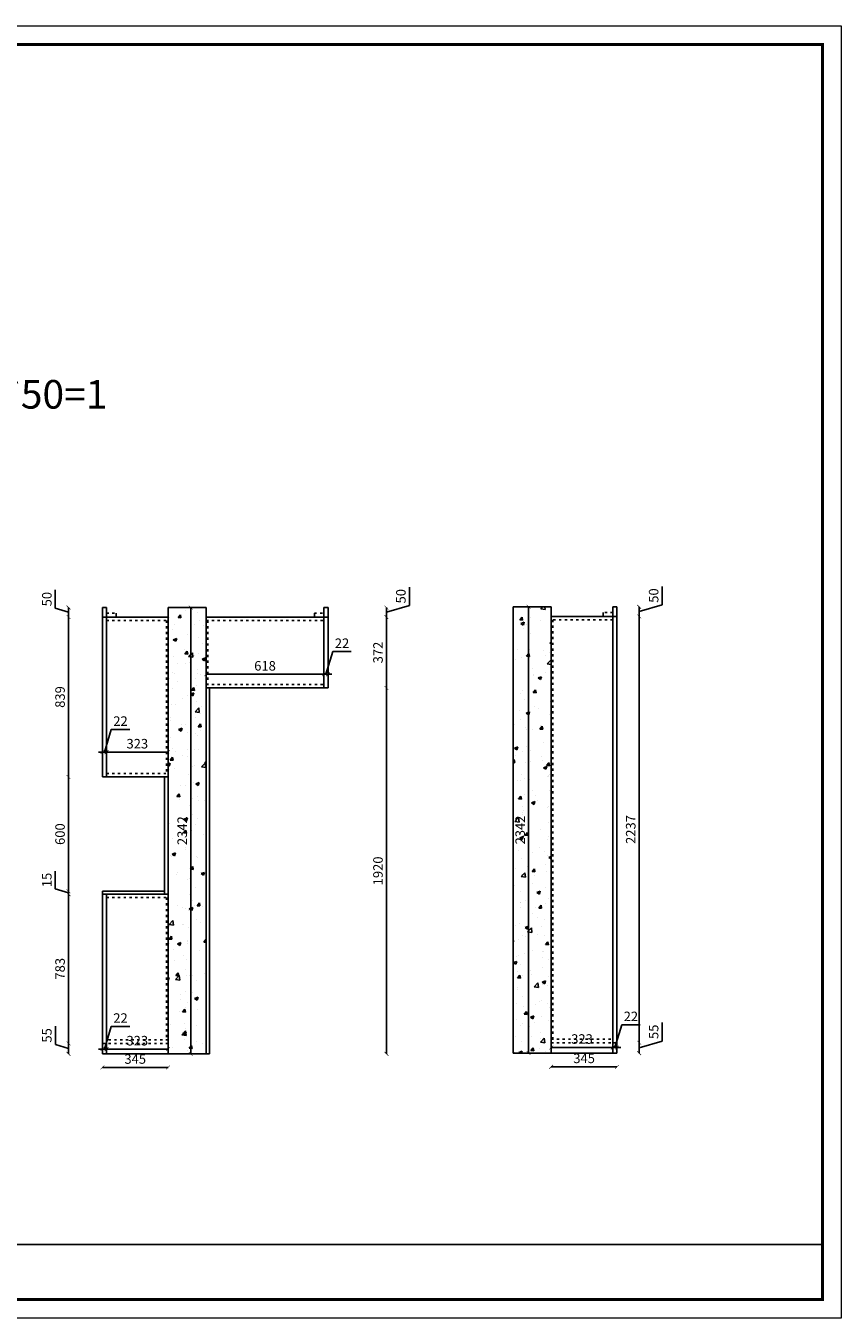
# Model space of a CAD drawing. Units: millimetres. Extents: x -10149 to 16209, y 19805 to 28357.
# Drawn here: x 1501 to 5781, y 19807 to 26588 of the extents above; entities that cross this region are included whole.
import ezdxf

# ---------------------------------------------------------------- set-up
doc = ezdxf.new("R2010")
doc.units = ezdxf.units.MM
doc.linetypes.add('ACAD_ISO03W100', pattern=[30, 12, -18])
doc.layers.add('尺寸', color=7, linetype='Continuous', lineweight=9)
doc.styles.get("Standard").update_dxf_attribs({"font": 'arial.ttf'})
doc.dimstyles.new('ISO-25', dxfattribs={"dimtxt": 50, "dimasz": 30, "dimexe": 1.25, "dimexo": 0.625, "dimtad": 1, "dimtxsty": 'Standard', "dimcen": 2.5, "dimse1": 1, "dimse2": 1, "dimclrd": 3, "dimclrt": 3, "dimadec": 0, "dimazin": 0, "dimtfac": 1, "dimtmove": 0, "dimatfit": 3, "dimfxl": 1, "dimarcsym": 0})

# ---------------------------------------------------------------- blocks, each defined once
blk = doc.blocks.new('_ArchTick')
at = {"color": 0, "linetype": 'ByBlock', "const_width": 0.15}
blk.add_lwpolyline([(-0.5, -0.5), (0.5, 0.5)], dxfattribs=at)
blk = doc.blocks.new('*D98')
at = {"color": 3, "lineweight": -2, "transparency": 16777216}
blk.add_line((2366.6, 23535.6), (2366.6, 21193.6), dxfattribs=at)
at = {"layer": 'Defpoints', "color": 0, "transparency": 16777216}
for p in [(2447.9, 23535.6), (2366.6, 21193.6), (2447.9, 21193.6)]:
    blk.add_point(p, dxfattribs=at)
at = {"color": 3, "lineweight": -2, "transparency": 16777216, "xscale": 20, "yscale": 20, "zscale": 20}
for p, rotation in [((2366.6, 23535.6), 90), ((2366.6, 21193.6), 270)]:
    blk.add_blockref('_ArchTick', p, dxfattribs=dict(at, rotation=rotation))
at = {"color": 3, "transparency": 16777216, "insert": (2328.5, 22364.6), "char_height": 50, "attachment_point": 5, "rotation": 90}
blk.add_mtext('2342', dxfattribs=at)
blk = doc.blocks.new('_Dot')
at = {"lineweight": -2}
blk.add_line((-0.5, 0), (-1, 0), dxfattribs=at)
at = {"const_width": 0.5}
blk.add_lwpolyline([(-0.25, 0, 1), (0.25, 0, 1)], format="xyb", close=True, dxfattribs=at)
blk = doc.blocks.new('*D99')
at = {"color": 3, "lineweight": -2, "transparency": 16777216}
blk.add_line((2447.9, 23185.2), (3065.9, 23185.2), dxfattribs=at)
at = {"layer": 'Defpoints', "color": 0, "transparency": 16777216}
for p in [(2447.9, 23185.2), (3065.9, 23185.2), (3065.9, 23185.2)]:
    blk.add_point(p, dxfattribs=at)
at = {"color": 3, "lineweight": -2, "transparency": 16777216, "xscale": 20, "yscale": 20, "zscale": 20, "rotation": 180}
blk.add_blockref('_ArchTick', (2447.9, 23185.2), dxfattribs=at)
at = {"color": 3, "lineweight": -2, "transparency": 16777216, "xscale": 20, "yscale": 20, "zscale": 20}
blk.add_blockref('_ArchTick', (3065.9, 23185.2), dxfattribs=at)
at = {"color": 3, "transparency": 16777216, "insert": (2756.9, 23223.2), "char_height": 50, "attachment_point": 5}
blk.add_mtext('618', dxfattribs=at)
blk = doc.blocks.new('*D100')
at = {"color": 3, "lineweight": -2, "transparency": 16777216}
for p, q in [((3076.9, 23185.2), (3112.6, 23304.2)), ((3112.6, 23304.2), (3209.5, 23304.2)), ((3065.9, 23185.2), (3045.9, 23185.2)), ((3065.9, 23185.2), (3087.9, 23185.2)), ((3065.9, 23185.2), (3087.9, 23185.2)), ((3087.9, 23185.2), (3107.9, 23185.2))]:
    blk.add_line(p, q, dxfattribs=at)
at = {"layer": 'Defpoints', "color": 0, "transparency": 16777216}
for p in [(3065.9, 23185.2), (3087.9, 23185.2), (3087.9, 23185.2)]:
    blk.add_point(p, dxfattribs=at)
at = {"color": 3, "lineweight": -2, "transparency": 16777216, "xscale": 20, "yscale": 20, "zscale": 20}
blk.add_blockref('_ArchTick', (3065.9, 23185.2), dxfattribs=at)
at = {"color": 3, "lineweight": -2, "transparency": 16777216, "xscale": 20, "yscale": 20, "zscale": 20, "rotation": 180}
blk.add_blockref('_ArchTick', (3087.9, 23185.2), dxfattribs=at)
at = {"color": 3, "transparency": 16777216, "insert": (3161.1, 23341.8), "char_height": 50, "attachment_point": 5}
blk.add_mtext('22', dxfattribs=at)
blk = doc.blocks.new('*D101')
at = {"color": 3, "lineweight": -2, "transparency": 16777216}
blk.add_line((1924.9, 21218.2), (2247.9, 21218.2), dxfattribs=at)
at = {"layer": 'Defpoints', "color": 0, "transparency": 16777216}
for p in [(1924.9, 21248.6), (2247.9, 21248.6), (2247.9, 21218.2)]:
    blk.add_point(p, dxfattribs=at)
at = {"color": 3, "lineweight": -2, "transparency": 16777216, "xscale": 20, "yscale": 20, "zscale": 20, "rotation": 180}
blk.add_blockref('_ArchTick', (1924.9, 21218.2), dxfattribs=at)
at = {"color": 3, "lineweight": -2, "transparency": 16777216, "xscale": 20, "yscale": 20, "zscale": 20}
blk.add_blockref('_ArchTick', (2247.9, 21218.2), dxfattribs=at)
at = {"color": 3, "transparency": 16777216, "insert": (2086.4, 21256.2), "char_height": 50, "attachment_point": 5}
blk.add_mtext('323', dxfattribs=at)
blk = doc.blocks.new('*D102')
at = {"color": 3, "lineweight": -2, "transparency": 16777216}
for p, q in [((1913.9, 21218.2), (1949.6, 21337.3)), ((1949.6, 21337.3), (2046.5, 21337.3)), ((1902.9, 21218.2), (1882.9, 21218.2)), ((1924.9, 21218.2), (1902.9, 21218.2)), ((1924.9, 21218.2), (1902.9, 21218.2)), ((1924.9, 21218.2), (1944.9, 21218.2))]:
    blk.add_line(p, q, dxfattribs=at)
at = {"layer": 'Defpoints', "color": 0, "transparency": 16777216}
for p in [(1902.9, 21218.2), (1902.9, 21218.2), (1924.9, 21218.2)]:
    blk.add_point(p, dxfattribs=at)
at = {"color": 3, "lineweight": -2, "transparency": 16777216, "xscale": 20, "yscale": 20, "zscale": 20}
blk.add_blockref('_ArchTick', (1902.9, 21218.2), dxfattribs=at)
at = {"color": 3, "lineweight": -2, "transparency": 16777216, "xscale": 20, "yscale": 20, "zscale": 20, "rotation": 180}
blk.add_blockref('_ArchTick', (1924.9, 21218.2), dxfattribs=at)
at = {"color": 3, "transparency": 16777216, "insert": (1998.1, 21374.9), "char_height": 50, "attachment_point": 5}
blk.add_mtext('22', dxfattribs=at)
blk = doc.blocks.new('*D103')
at = {"color": 3, "lineweight": -2, "transparency": 16777216}
blk.add_line((2247.9, 21121.9), (1902.9, 21121.9), dxfattribs=at)
at = {"layer": 'Defpoints', "color": 0, "transparency": 16777216}
for p in [(1902.9, 21193.6), (2247.9, 21193.6), (1902.9, 21121.9)]:
    blk.add_point(p, dxfattribs=at)
at = {"color": 3, "lineweight": -2, "transparency": 16777216, "xscale": 20, "yscale": 20, "zscale": 20, "rotation": 180}
blk.add_blockref('_ArchTick', (1902.9, 21121.9), dxfattribs=at)
at = {"color": 3, "lineweight": -2, "transparency": 16777216, "xscale": 20, "yscale": 20, "zscale": 20}
blk.add_blockref('_ArchTick', (2247.9, 21121.9), dxfattribs=at)
at = {"color": 3, "transparency": 16777216, "insert": (2075.4, 21160), "char_height": 50, "attachment_point": 5}
blk.add_mtext('345', dxfattribs=at)
blk = doc.blocks.new('*D104')
at = {"color": 3, "lineweight": -2, "transparency": 16777216}
for p, q in [((1656.1, 21241.9), (1656.1, 21338.9)), ((1725.2, 21221.1), (1656.1, 21241.9)), ((1725.2, 21248.6), (1725.2, 21193.6))]:
    blk.add_line(p, q, dxfattribs=at)
at = {"layer": 'Defpoints', "color": 0, "transparency": 16777216}
for p in [(1902.9, 21248.6), (1725.2, 21193.6), (1902.9, 21193.6)]:
    blk.add_point(p, dxfattribs=at)
at = {"color": 3, "lineweight": -2, "transparency": 16777216, "xscale": 20, "yscale": 20, "zscale": 20}
for p, rotation in [((1725.2, 21248.6), 90), ((1725.2, 21193.6), 270)]:
    blk.add_blockref('_ArchTick', p, dxfattribs=dict(at, rotation=rotation))
at = {"color": 3, "transparency": 16777216, "insert": (1618.1, 21290.4), "char_height": 50, "attachment_point": 5, "rotation": 90}
blk.add_mtext('55', dxfattribs=at)
blk = doc.blocks.new('*D105')
at = {"color": 3, "lineweight": -2, "transparency": 16777216}
blk.add_line((1725.2, 22031.6), (1725.2, 21248.6), dxfattribs=at)
at = {"layer": 'Defpoints', "color": 0, "transparency": 16777216}
for p in [(1902.9, 22031.6), (1725.2, 21248.6), (1902.9, 21248.6)]:
    blk.add_point(p, dxfattribs=at)
at = {"color": 3, "lineweight": -2, "transparency": 16777216, "xscale": 20, "yscale": 20, "zscale": 20}
for p, rotation in [((1725.2, 22031.6), 90), ((1725.2, 21248.6), 270)]:
    blk.add_blockref('_ArchTick', p, dxfattribs=dict(at, rotation=rotation))
at = {"color": 3, "transparency": 16777216, "insert": (1687.2, 21640.1), "char_height": 50, "attachment_point": 5, "rotation": 90}
blk.add_mtext('783', dxfattribs=at)
blk = doc.blocks.new('*D106')
at = {"color": 3, "lineweight": -2, "transparency": 16777216}
for p, q in [((1656, 22059.9), (1656, 22152.2)), ((1725.2, 22039.1), (1656, 22059.9)), ((1725.2, 22046.6), (1725.2, 22066.6)), ((1725.2, 22046.6), (1725.2, 22031.6)), ((1725.2, 22046.6), (1725.2, 22031.6)), ((1725.2, 22031.6), (1725.2, 22011.6))]:
    blk.add_line(p, q, dxfattribs=at)
at = {"layer": 'Defpoints', "color": 0, "transparency": 16777216}
for p in [(1902.9, 22046.6), (1725.2, 22031.6), (1902.9, 22031.6)]:
    blk.add_point(p, dxfattribs=at)
at = {"color": 3, "lineweight": -2, "transparency": 16777216, "xscale": 20, "yscale": 20, "zscale": 20}
for p, rotation in [((1725.2, 22046.6), 270), ((1725.2, 22031.6), 90)]:
    blk.add_blockref('_ArchTick', p, dxfattribs=dict(at, rotation=rotation))
at = {"color": 3, "transparency": 16777216, "insert": (1617.9, 22106), "char_height": 50, "attachment_point": 5, "rotation": 90}
blk.add_mtext('15', dxfattribs=at)
blk = doc.blocks.new('*D107')
at = {"color": 3, "lineweight": -2, "transparency": 16777216}
blk.add_line((1725.2, 22646.6), (1725.2, 22046.6), dxfattribs=at)
at = {"layer": 'Defpoints', "color": 0, "transparency": 16777216}
for p in [(1902.9, 22646.6), (1725.2, 22046.6), (1902.9, 22046.6)]:
    blk.add_point(p, dxfattribs=at)
at = {"color": 3, "lineweight": -2, "transparency": 16777216, "xscale": 20, "yscale": 20, "zscale": 20}
for p, rotation in [((1725.2, 22646.6), 90), ((1725.2, 22046.6), 270)]:
    blk.add_blockref('_ArchTick', p, dxfattribs=dict(at, rotation=rotation))
at = {"color": 3, "transparency": 16777216, "insert": (1687.2, 22346.6), "char_height": 50, "attachment_point": 5, "rotation": 90}
blk.add_mtext('600', dxfattribs=at)
blk = doc.blocks.new('*D108')
at = {"color": 3, "lineweight": -2, "transparency": 16777216}
blk.add_line((1725.2, 23485.6), (1725.2, 22646.6), dxfattribs=at)
at = {"layer": 'Defpoints', "color": 0, "transparency": 16777216}
for p in [(1902.9, 23485.6), (1725.2, 22646.6), (1902.9, 22646.6)]:
    blk.add_point(p, dxfattribs=at)
at = {"color": 3, "lineweight": -2, "transparency": 16777216, "xscale": 20, "yscale": 20, "zscale": 20}
for p, rotation in [((1725.2, 23485.6), 90), ((1725.2, 22646.6), 270)]:
    blk.add_blockref('_ArchTick', p, dxfattribs=dict(at, rotation=rotation))
at = {"color": 3, "transparency": 16777216, "insert": (1687.2, 23066.1), "char_height": 50, "attachment_point": 5, "rotation": 90}
blk.add_mtext('839', dxfattribs=at)
blk = doc.blocks.new('*D109')
at = {"color": 3, "lineweight": -2, "transparency": 16777216}
for p, q in [((1656, 23531.4), (1656, 23627.9)), ((1725.2, 23510.6), (1656, 23531.4)), ((1725.2, 23535.6), (1725.2, 23485.6))]:
    blk.add_line(p, q, dxfattribs=at)
at = {"layer": 'Defpoints', "color": 0, "transparency": 16777216}
for p in [(1902.9, 23535.6), (1725.2, 23485.6), (1902.9, 23485.6)]:
    blk.add_point(p, dxfattribs=at)
at = {"color": 3, "lineweight": -2, "transparency": 16777216, "xscale": 20, "yscale": 20, "zscale": 20}
for p, rotation in [((1725.2, 23535.6), 90), ((1725.2, 23485.6), 270)]:
    blk.add_blockref('_ArchTick', p, dxfattribs=dict(at, rotation=rotation))
at = {"color": 3, "transparency": 16777216, "insert": (1617.9, 23579.6), "char_height": 50, "attachment_point": 5, "rotation": 90}
blk.add_mtext('50', dxfattribs=at)
blk = doc.blocks.new('*D110')
at = {"color": 3, "lineweight": -2, "transparency": 16777216}
blk.add_line((3394.3, 21193.6), (3394.3, 23113.6), dxfattribs=at)
at = {"layer": 'Defpoints', "color": 0, "transparency": 16777216}
for p in [(3065.9, 23113.6), (3394.3, 23113.6), (2465.9, 21193.6)]:
    blk.add_point(p, dxfattribs=at)
at = {"color": 3, "lineweight": -2, "transparency": 16777216, "xscale": 20, "yscale": 20, "zscale": 20}
for p, rotation in [((3394.3, 23113.6), 90), ((3394.3, 21193.6), 270)]:
    blk.add_blockref('_ArchTick', p, dxfattribs=dict(at, rotation=rotation))
at = {"color": 3, "transparency": 16777216, "insert": (3356.3, 22153.6), "char_height": 50, "attachment_point": 5, "rotation": 90}
blk.add_mtext('1920', dxfattribs=at)
blk = doc.blocks.new('*D111')
at = {"color": 3, "lineweight": -2, "transparency": 16777216}
blk.add_line((3394.3, 23113.6), (3394.3, 23485.6), dxfattribs=at)
at = {"layer": 'Defpoints', "color": 0, "transparency": 16777216}
for p in [(3087.9, 23485.6), (3394.3, 23485.6), (3065.9, 23113.6)]:
    blk.add_point(p, dxfattribs=at)
at = {"color": 3, "lineweight": -2, "transparency": 16777216, "xscale": 20, "yscale": 20, "zscale": 20}
for p, rotation in [((3394.3, 23485.6), 90), ((3394.3, 23113.6), 270)]:
    blk.add_blockref('_ArchTick', p, dxfattribs=dict(at, rotation=rotation))
at = {"color": 3, "transparency": 16777216, "insert": (3356.3, 23299.6), "char_height": 50, "attachment_point": 5, "rotation": 90}
blk.add_mtext('372', dxfattribs=at)
blk = doc.blocks.new('*D112')
at = {"color": 3, "lineweight": -2, "transparency": 16777216}
for p, q in [((3514.6, 23546.7), (3514.6, 23643.2)), ((3394.3, 23510.6), (3514.6, 23546.7)), ((3394.3, 23485.6), (3394.3, 23535.6))]:
    blk.add_line(p, q, dxfattribs=at)
at = {"layer": 'Defpoints', "color": 0, "transparency": 16777216}
for p in [(3087.9, 23535.6), (3394.3, 23535.6), (3087.9, 23485.6)]:
    blk.add_point(p, dxfattribs=at)
at = {"color": 3, "lineweight": -2, "transparency": 16777216, "xscale": 20, "yscale": 20, "zscale": 20}
for p, rotation in [((3394.3, 23535.6), 90), ((3394.3, 23485.6), 270)]:
    blk.add_blockref('_ArchTick', p, dxfattribs=dict(at, rotation=rotation))
at = {"color": 3, "transparency": 16777216, "insert": (3476.6, 23594.9), "char_height": 50, "attachment_point": 5, "rotation": 90}
blk.add_mtext('50', dxfattribs=at)
blk = doc.blocks.new('*D113')
at = {"color": 3, "lineweight": -2, "transparency": 16777216}
blk.add_line((4140.6, 23539.2), (4140.6, 21197.2), dxfattribs=at)
at = {"layer": 'Defpoints', "color": 0, "transparency": 16777216}
for p in [(4059.4, 23539.2), (4059.4, 21197.2), (4140.6, 21197.2)]:
    blk.add_point(p, dxfattribs=at)
at = {"color": 3, "lineweight": -2, "transparency": 16777216, "xscale": 20, "yscale": 20, "zscale": 20}
for p, rotation in [((4140.6, 23539.2), 90), ((4140.6, 21197.2), 270)]:
    blk.add_blockref('_ArchTick', p, dxfattribs=dict(at, rotation=rotation))
at = {"color": 3, "transparency": 16777216, "insert": (4102.6, 22368.2), "char_height": 50, "attachment_point": 5, "rotation": 90}
blk.add_mtext('2342', dxfattribs=at)
blk = doc.blocks.new('*D114')
at = {"color": 3, "lineweight": -2, "transparency": 16777216}
blk.add_line((4259.4, 21125.5), (4604.4, 21125.5), dxfattribs=at)
at = {"layer": 'Defpoints', "color": 0, "transparency": 16777216}
for p in [(4259.4, 21197.2), (4604.4, 21197.2), (4604.4, 21125.5)]:
    blk.add_point(p, dxfattribs=at)
at = {"color": 3, "lineweight": -2, "transparency": 16777216, "xscale": 20, "yscale": 20, "zscale": 20, "rotation": 180}
blk.add_blockref('_ArchTick', (4259.4, 21125.5), dxfattribs=at)
at = {"color": 3, "lineweight": -2, "transparency": 16777216, "xscale": 20, "yscale": 20, "zscale": 20}
blk.add_blockref('_ArchTick', (4604.4, 21125.5), dxfattribs=at)
at = {"color": 3, "transparency": 16777216, "insert": (4431.9, 21163.5), "char_height": 50, "attachment_point": 5}
blk.add_mtext('345', dxfattribs=at)
blk = doc.blocks.new('*D115')
at = {"color": 3, "lineweight": -2, "transparency": 16777216}
blk.add_line((4259.4, 21226.9), (4582.4, 21226.9), dxfattribs=at)
at = {"layer": 'Defpoints', "color": 0, "transparency": 16777216}
for p in [(4259.4, 21252.2), (4582.4, 21252.2), (4582.4, 21226.9)]:
    blk.add_point(p, dxfattribs=at)
at = {"color": 3, "lineweight": -2, "transparency": 16777216, "xscale": 20, "yscale": 20, "zscale": 20, "rotation": 180}
blk.add_blockref('_ArchTick', (4259.4, 21226.9), dxfattribs=at)
at = {"color": 3, "lineweight": -2, "transparency": 16777216, "xscale": 20, "yscale": 20, "zscale": 20}
blk.add_blockref('_ArchTick', (4582.4, 21226.9), dxfattribs=at)
at = {"color": 3, "transparency": 16777216, "insert": (4420.9, 21264.9), "char_height": 50, "attachment_point": 5}
blk.add_mtext('323', dxfattribs=at)
blk = doc.blocks.new('*D116')
at = {"color": 3, "lineweight": -2, "transparency": 16777216}
for p, q in [((4841.2, 21260.7), (4841.2, 21357.7)), ((4721.2, 21224.7), (4841.2, 21260.7)), ((4721.2, 21252.2), (4721.2, 21197.2))]:
    blk.add_line(p, q, dxfattribs=at)
at = {"layer": 'Defpoints', "color": 0, "transparency": 16777216}
for p in [(4604.4, 21252.2), (4604.4, 21197.2), (4721.2, 21197.2)]:
    blk.add_point(p, dxfattribs=at)
at = {"color": 3, "lineweight": -2, "transparency": 16777216, "xscale": 20, "yscale": 20, "zscale": 20}
for p, rotation in [((4721.2, 21252.2), 90), ((4721.2, 21197.2), 270)]:
    blk.add_blockref('_ArchTick', p, dxfattribs=dict(at, rotation=rotation))
at = {"color": 3, "transparency": 16777216, "insert": (4803.3, 21309.2), "char_height": 50, "attachment_point": 5, "rotation": 90}
blk.add_mtext('55', dxfattribs=at)
blk = doc.blocks.new('*D117')
at = {"color": 3, "lineweight": -2, "transparency": 16777216}
blk.add_line((4721.2, 23489.2), (4721.2, 21252.2), dxfattribs=at)
at = {"layer": 'Defpoints', "color": 0, "transparency": 16777216}
for p in [(4604.4, 23489.2), (4604.4, 21252.2), (4721.2, 21252.2)]:
    blk.add_point(p, dxfattribs=at)
at = {"color": 3, "lineweight": -2, "transparency": 16777216, "xscale": 20, "yscale": 20, "zscale": 20}
for p, rotation in [((4721.2, 23489.2), 90), ((4721.2, 21252.2), 270)]:
    blk.add_blockref('_ArchTick', p, dxfattribs=dict(at, rotation=rotation))
at = {"color": 3, "transparency": 16777216, "insert": (4683.1, 22370.7), "char_height": 50, "attachment_point": 5, "rotation": 90}
blk.add_mtext('2237', dxfattribs=at)
blk = doc.blocks.new('*D118')
at = {"color": 3, "lineweight": -2, "transparency": 16777216}
for p, q in [((4841.5, 23550.3), (4841.5, 23646.7)), ((4721.2, 23514.2), (4841.5, 23550.3)), ((4721.2, 23539.2), (4721.2, 23489.2))]:
    blk.add_line(p, q, dxfattribs=at)
at = {"layer": 'Defpoints', "color": 0, "transparency": 16777216}
for p in [(4604.4, 23539.2), (4604.4, 23489.2), (4721.2, 23489.2)]:
    blk.add_point(p, dxfattribs=at)
at = {"color": 3, "lineweight": -2, "transparency": 16777216, "xscale": 20, "yscale": 20, "zscale": 20}
for p, rotation in [((4721.2, 23539.2), 90), ((4721.2, 23489.2), 270)]:
    blk.add_blockref('_ArchTick', p, dxfattribs=dict(at, rotation=rotation))
at = {"color": 3, "transparency": 16777216, "insert": (4803.5, 23598.5), "char_height": 50, "attachment_point": 5, "rotation": 90}
blk.add_mtext('50', dxfattribs=at)
blk = doc.blocks.new('*D119')
at = {"color": 3, "lineweight": -2, "transparency": 16777216}
for p, q in [((4593.4, 21226.9), (4629.1, 21346)), ((4629.1, 21346), (4726, 21346)), ((4582.4, 21226.9), (4562.4, 21226.9)), ((4582.4, 21226.9), (4604.4, 21226.9)), ((4582.4, 21226.9), (4604.4, 21226.9)), ((4604.4, 21226.9), (4624.4, 21226.9))]:
    blk.add_line(p, q, dxfattribs=at)
at = {"layer": 'Defpoints', "color": 0, "transparency": 16777216}
for p in [(4582.4, 21226.9), (4604.4, 21226.9), (4604.4, 21226.9)]:
    blk.add_point(p, dxfattribs=at)
at = {"color": 3, "lineweight": -2, "transparency": 16777216, "xscale": 20, "yscale": 20, "zscale": 20}
blk.add_blockref('_ArchTick', (4582.4, 21226.9), dxfattribs=at)
at = {"color": 3, "lineweight": -2, "transparency": 16777216, "xscale": 20, "yscale": 20, "zscale": 20, "rotation": 180}
blk.add_blockref('_ArchTick', (4604.4, 21226.9), dxfattribs=at)
at = {"color": 3, "transparency": 16777216, "insert": (4677.6, 21383.6), "char_height": 50, "attachment_point": 5}
blk.add_mtext('22', dxfattribs=at)
blk = doc.blocks.new('*D139')
at = {"color": 3, "lineweight": -2, "transparency": 16777216}
blk.add_line((1924.9, 22776.6), (2247.9, 22776.6), dxfattribs=at)
at = {"layer": 'Defpoints', "color": 0, "transparency": 16777216}
for p in [(1924.9, 22776.6), (2247.9, 22776.6), (2247.9, 22776.6)]:
    blk.add_point(p, dxfattribs=at)
at = {"color": 3, "lineweight": -2, "transparency": 16777216, "xscale": 20, "yscale": 20, "zscale": 20, "rotation": 180}
blk.add_blockref('_ArchTick', (1924.9, 22776.6), dxfattribs=at)
at = {"color": 3, "lineweight": -2, "transparency": 16777216, "xscale": 20, "yscale": 20, "zscale": 20}
blk.add_blockref('_ArchTick', (2247.9, 22776.6), dxfattribs=at)
at = {"color": 3, "transparency": 16777216, "insert": (2086.4, 22814.6), "char_height": 50, "attachment_point": 5}
blk.add_mtext('323', dxfattribs=at)
blk = doc.blocks.new('*D140')
at = {"color": 3, "lineweight": -2, "transparency": 16777216}
for p, q in [((1913.9, 22776.6), (1949.6, 22895.6)), ((1949.6, 22895.6), (2046.5, 22895.6)), ((1902.9, 22776.6), (1882.9, 22776.6)), ((1924.9, 22776.6), (1902.9, 22776.6)), ((1924.9, 22776.6), (1902.9, 22776.6)), ((1924.9, 22776.6), (1944.9, 22776.6))]:
    blk.add_line(p, q, dxfattribs=at)
at = {"layer": 'Defpoints', "color": 0, "transparency": 16777216}
for p in [(1902.9, 22776.6), (1902.9, 22776.6), (1924.9, 22776.6)]:
    blk.add_point(p, dxfattribs=at)
at = {"color": 3, "lineweight": -2, "transparency": 16777216, "xscale": 20, "yscale": 20, "zscale": 20}
blk.add_blockref('_ArchTick', (1902.9, 22776.6), dxfattribs=at)
at = {"color": 3, "lineweight": -2, "transparency": 16777216, "xscale": 20, "yscale": 20, "zscale": 20, "rotation": 180}
blk.add_blockref('_ArchTick', (1924.9, 22776.6), dxfattribs=at)
at = {"color": 3, "transparency": 16777216, "insert": (1998.1, 22933.2), "char_height": 50, "attachment_point": 5}
blk.add_mtext('22', dxfattribs=at)

msp = doc.modelspace()

# ---------------------------------------------------------------- hatches: boundary and pattern name
h = msp.add_hatch()
h.set_pattern_fill('AR-CONC', color=8)
h.paths.add_polyline_path([(2247.859, 21193.618), (2447.859, 21193.618), (2447.859, 23535.618), (2247.859, 23535.618)])
h = msp.add_hatch()
h.set_pattern_fill('AR-CONC', color=8)
h.set_pattern_definition([(50, (1611.5, 3.55), (182.1847, -15.9391), [19.05, -209.55]), (355, (1611.5, 3.55), (-35.2434, 191.0568), [15.24, -167.6406]), (100.45144, (1626.68, 2.23), (146.9412, 175.1178), [16.19, -178.0902]), (46.1842, (1611.5, 54.35), (271.079, -42.0423), [28.575, -314.325]), (96.6356, (1634.09, 50.85), (237.404, 247.426), [24.285, -267.1356]), (351.1842, (1611.5, 54.35), (237.404, 247.426), [22.86, -251.4597]), (21, (1636.9, 41.65), (151.6144, -102.2652), [19.05, -209.55]), (326, (1636.9, 41.65), (61.802, 184.188), [15.24, -167.64]), (71.45144, (1649.53, 33.13), (213.4164, 81.9228), [16.19, -178.09]), (37.5, (1611.496, 3.555), (3.0886, 84.55504), [0, -165.608, 0, -170.18, 0, -168.275]), (7.5, (1611.5, 3.555), (66.81966, 100.18057), [0, -97.028, 0, -161.798, 0, -64.135]), (327.5, (1554.854, 3.555), (135.5906, -5.72874), [0, -63.5, 0, -198.12, 0, -262.89]), (317.5, (1529.45, 3.55), (148.1292, 25.4265), [0, -82.55, 0, -131.572, 0, -186.69])])
h.paths.add_polyline_path([(4259.355, 21197.173), (4059.355, 21197.173), (4059.355, 23539.173), (4259.355, 23539.173)])

# ---------------------------------------------------------------- linework, layer by layer
at = {"color": 30}
for p, q in [((1902.859, 23535.618), (1924.859, 23535.618)), ((1902.859, 22646.618), (1902.859, 23535.618)), ((3065.859, 23535.618), (3087.859, 23535.618)), ((3087.859, 23535.618), (3087.859, 23113.618)), ((4604.355, 23539.173), (4582.355, 23539.173)), ((4604.355, 21197.173), (4604.355, 23539.173)), ((3087.859, 23113.618), (3065.859, 23113.618)), ((1902.859, 22646.618), (1924.859, 22646.618)), ((2229.859, 22646.618), (2229.859, 22031.618)), ((1902.859, 21193.618), (1902.859, 22031.618)), ((1924.859, 21248.618), (1902.859, 21248.618))]:
    msp.add_line(p, q, dxfattribs=at)
for p, q in [((1924.859, 22646.618), (1924.859, 23535.618)), ((2247.859, 23535.618), (2447.859, 23535.618)), ((2247.859, 23535.618), (2247.859, 21193.618)), ((2447.859, 23535.618), (2447.859, 21193.618)), ((3065.859, 23535.618), (3065.859, 23113.618)), ((4259.355, 23539.173), (4059.355, 23539.173)), ((4059.355, 23539.173), (4059.355, 21197.173)), ((4259.355, 23539.173), (4259.355, 21197.173)), ((4582.355, 21197.173), (4582.355, 23539.173)), ((1902.859, 23485.618), (2247.859, 23485.618)), ((1974.859, 23485.618), (1974.859, 23505.618)), ((2447.859, 23485.618), (3087.859, 23485.618)), ((3015.859, 23505.618), (3015.859, 23485.618)), ((4604.355, 23489.173), (4259.355, 23489.173)), ((4532.355, 23489.173), (4532.355, 23509.173)), ((2447.859, 23113.618), (3065.859, 23113.618)), ((2465.859, 23113.618), (2465.859, 21193.618)), ((1924.859, 22646.618), (2247.859, 22646.618)), ((1924.859, 21193.618), (1924.859, 22031.618)), ((1924.859, 22031.618), (2247.859, 22031.618)), ((4582.355, 21252.173), (4604.355, 21252.173)), ((2447.859, 21193.618), (1902.859, 21193.618)), ((2447.859, 21193.618), (2465.859, 21193.618)), ((4059.355, 21197.173), (4604.355, 21197.173))]:
    msp.add_line(p, q)
at = {"linetype": 'ACAD_ISO03W100'}
for p, q in [((1924.859, 23505.618), (1974.859, 23505.618)), ((1924.859, 23467.618), (2247.859, 23467.618)), ((2238.859, 23467.618), (2238.859, 22664.618)), ((2447.859, 23467.618), (3065.859, 23467.618)), ((2456.859, 23467.618), (2456.859, 23131.618)), ((3015.859, 23505.618), (3065.859, 23505.618)), ((4582.355, 23471.173), (4259.355, 23471.173)), ((4268.355, 23471.173), (4268.355, 21270.173)), ((4582.355, 23509.173), (4532.355, 23509.173)), ((2447.859, 23131.618), (3065.859, 23131.618)), ((1924.859, 22664.618), (2247.859, 22664.618)), ((1924.859, 22013.618), (2247.859, 22013.618)), ((2238.859, 22013.618), (2238.859, 21266.618)), ((2247.859, 21266.618), (1924.859, 21266.618)), ((2247.859, 21248.618), (1924.859, 21248.618)), ((4259.355, 21270.173), (4582.355, 21270.173)), ((4259.355, 21252.173), (4582.355, 21252.173))]:
    msp.add_line(p, q, dxfattribs=at)
at = {"color": 6}
for p, q in [((1902.859, 22046.618), (2229.859, 22046.618)), ((1902.859, 22031.618), (1902.859, 22046.618)), ((2247.859, 22031.618), (1902.859, 22031.618))]:
    msp.add_line(p, q, dxfattribs=at)
at = {"color": 0, "linetype": 'ByBlock'}
msp.add_line((-7461.161, 20192.61), (5683.834, 20192.61), dxfattribs=at)
at = {"color": 0, "linetype": 'ByBlock', "lineweight": 9}
msp.add_lwpolyline([(5781.404, 19806.638), (-9373.875, 19806.638), (-9373.875, 26587.981), (5781.404, 26587.981)], close=True, dxfattribs=at)
msp.add_lwpolyline([(5781.404, 19806.638), (-9373.875, 19806.638), (-9373.875, 26587.981), (5781.404, 26587.981)], close=True, dxfattribs=at)
msp.add_lwpolyline([(5781.404, 19806.638), (-9373.875, 19806.638), (-9373.875, 26587.981), (5781.404, 26587.981)], close=True, dxfattribs=at)
at = {"color": 0, "linetype": 'ByBlock', "lineweight": 9, "const_width": 16.187}
msp.add_lwpolyline([(5683.834, 19904.208), (-9276.128, 19904.208), (-9276.128, 26490.411), (5683.834, 26490.411)], close=True, dxfattribs=at)
msp.add_lwpolyline([(5683.834, 19904.208), (-9276.128, 19904.208), (-9276.128, 26490.411), (5683.834, 26490.411)], close=True, dxfattribs=at)
msp.add_lwpolyline([(5683.834, 19904.208), (-9276.128, 19904.208), (-9276.128, 26490.411), (5683.834, 26490.411)], close=True, dxfattribs=at)

# ---------------------------------------------------------------- texts
at = {"layer": '尺寸', "color": 1, "insert": (-2175.629, 24729.482), "char_height": 150, "attachment_point": 1}
msp.add_mtext_dynamic_manual_height_columns('{\\fSimSun|b0|i0|c134|p54;\\C7;柜体辅助板：839*50=1 1732*50=1 866*50=1\\P板材：DSC暖白松木板}', width=5054.8035, gutter_width=375, heights=[0], dxfattribs=at)

# ---------------------------------------------------------------- dimensions: what is measured, and where the dimension line sits
for base, p1, p2, angle, picture, middle in [((1725.234, 23485.618), (1902.859, 23535.618), (1902.859, 23485.618), 270, '*D109', (1617.926, 23543.902)), ((3394.298, 23535.618), (3087.859, 23485.618), (3087.859, 23535.618), 270, '*D112', (3476.605, 23559.219)), ((4721.154, 23489.173), (4604.355, 23539.173), (4604.355, 23489.173), 270, '*D118', (4803.462, 23562.774)), ((2366.589, 21193.618), (2447.859, 23535.618), (2447.859, 21193.618), 90, '*D98', (2328.543, 22364.618)), ((4140.624, 21197.173), (4059.355, 23539.173), (4059.355, 21197.173), 90, '*D113', (4102.578, 22368.173)), ((1725.234, 22646.618), (1902.859, 23485.618), (1902.859, 22646.618), 270, '*D108', (1687.188, 23066.118)), ((3394.298, 23485.618), (3065.859, 23113.618), (3087.859, 23485.618), 270, '*D111', (3356.252, 23299.618)), ((4721.154, 21252.173), (4604.355, 23489.173), (4604.355, 21252.173), 270, '*D117', (4683.109, 22370.673)), ((3394.298, 23113.618), (2465.859, 21193.618), (3065.859, 23113.618), 270, '*D110', (3356.269, 22153.618)), ((1725.234, 22046.618), (1902.859, 22646.618), (1902.859, 22046.618), 270, '*D107', (1687.205, 22346.618)), ((1725.234, 22031.618), (1902.859, 22046.618), (1902.859, 22031.618), 270, '*D106', (1617.926, 22072.402)), ((1725.234, 21248.618), (1902.859, 22031.618), (1902.859, 21248.618), 270, '*D105', (1687.188, 21640.118)), ((1725.234, 21193.618), (1902.859, 21248.618), (1902.859, 21193.618), 270, '*D104', (1618.131, 21254.371)), ((4721.154, 21197.173), (4604.355, 21252.173), (4604.355, 21197.173), 270, '*D116', (4803.257, 21273.182)), ((4604.355, 21125.461), (4259.355, 21197.173), (4604.355, 21197.173), 180, '*D114', (4431.855, 21163.507))]:
    dim = msp.add_linear_dim(base=base, p1=p1, p2=p2, angle=angle, dimstyle='ISO-25', override={"dimscale": 20, "dimtxt": 2.5, "dimasz": 1, "dimblk": 'ArchTick', "dimcen": 0, "dimclre": 3, "dimtmove": 1, "dimldrblk": 'Dot', "dimfxl": 60, "dimfxlon": 1})
    dim.commit()
    dim.dimension.update_dxf_attribs({"geometry": picture, "text_midpoint": middle})
for base, p1, p2, picture, middle in [((3087.859, 23185.154), (3065.859, 23185.154), (3087.859, 23185.154), '*D100', (3125.076, 23341.813)), ((3065.859, 23185.154), (2447.859, 23185.154), (3065.859, 23185.154), '*D99', (2756.859, 23223.182)), ((1902.859, 22776.582), (1924.859, 22776.582), (1902.859, 22776.582), '*D140', (1962.076, 22933.241)), ((2247.859, 22776.582), (1924.859, 22776.582), (2247.859, 22776.582), '*D139', (2086.359, 22814.627)), ((1902.859, 21218.194), (1924.859, 21218.194), (1902.859, 21218.194), '*D102', (1962.076, 21374.854)), ((4604.355, 21226.897), (4582.355, 21226.897), (4604.355, 21226.897), '*D119', (4641.572, 21383.557)), ((4582.355, 21226.897), (4259.355, 21252.173), (4582.355, 21252.173), '*D115', (4420.855, 21264.943)), ((2247.859, 21218.194), (1924.859, 21248.618), (2247.859, 21248.618), '*D101', (2086.359, 21256.24)), ((1902.859, 21121.907), (2247.859, 21193.618), (1902.859, 21193.618), '*D103', (2075.359, 21159.952))]:
    dim = msp.add_linear_dim(base=base, p1=p1, p2=p2, dimstyle='ISO-25', override={"dimscale": 20, "dimtxt": 2.5, "dimasz": 1, "dimblk": 'ArchTick', "dimcen": 0, "dimclre": 3, "dimtmove": 1, "dimldrblk": 'Dot', "dimfxl": 60, "dimfxlon": 1})
    dim.commit()
    dim.dimension.update_dxf_attribs({"geometry": picture, "text_midpoint": middle})

doc.saveas('drawing.dxf')
